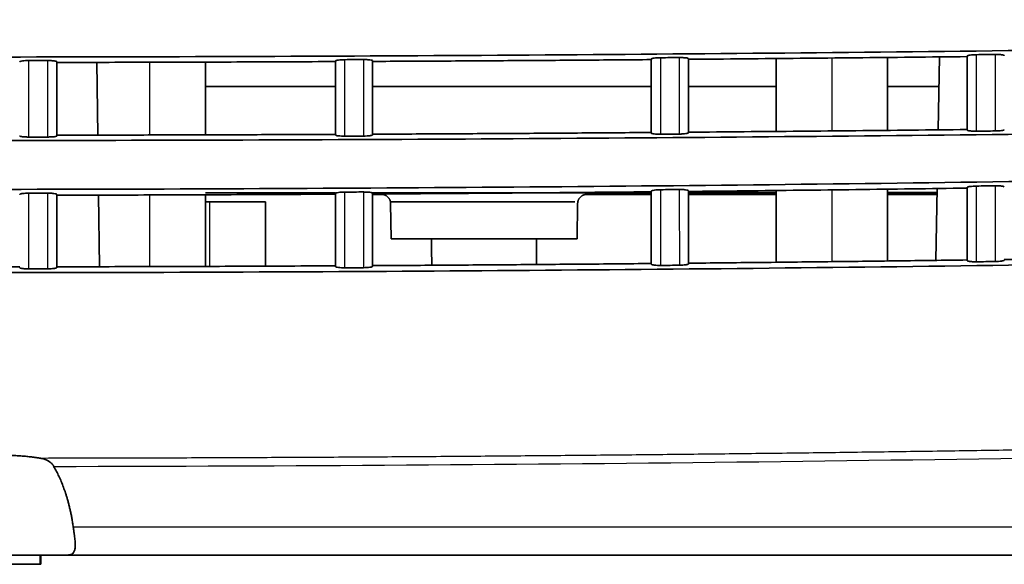
# Model space of a CAD drawing. Units: millimetres. Extents: x 119 to 1133, y 145 to 733.
# Drawn here: x 759 to 786, y 436 to 451 of the extents above; entities that cross this region are included whole.
import ezdxf

# ---------------------------------------------------------------- set-up
doc = ezdxf.new("R2010")
doc.units = ezdxf.units.MM
doc.layers.add('1', color=7, linetype='Continuous', true_color=0xffffff)

msp = doc.modelspace()

# ---------------------------------------------------------------- linework, layer by layer
at = {"layer": '1', "color": 162, "linetype": 'Continuous', "lineweight": 35}
for p, q in [((779.7842, 449.7554), (779.7842, 447.7948)), ((782.7842, 447.8233), (782.7842, 449.7848)), ((784.1763, 449.7986), (784.1421, 447.8364)), ((761.5279, 447.6958), (761.504, 449.6521)), ((764.4243, 447.7037), (764.4243, 449.6606)), ((761.5711, 444.1566), (761.5476, 446.0818)), ((764.4243, 444.1663), (764.4243, 446.0921)), ((768.9243, 446.0999), (769.1577, 446.0999)), ((776.4233, 446.1499), (774.6381, 446.1499)), ((774.691, 446.0999), (776.4249, 446.0999)), ((779.7828, 446.1499), (777.4239, 446.1499)), ((777.4249, 446.0999), (779.7849, 446.0999)), ((779.7842, 446.2066), (779.7842, 444.2764)), ((784.1116, 446.1499), (782.783, 446.1499)), ((782.7842, 444.3111), (782.7842, 446.2421)), ((782.785, 446.0999), (784.1119, 446.0999)), ((784.1145, 446.2578), (784.0808, 444.3259)), ((764.5368, 445.8999), (764.4243, 445.8999)), ((764.5368, 445.8999), (766.0368, 445.8999)), ((766.0368, 444.1716), (766.0368, 445.8999)), ((769.4243, 444.8999), (769.4077, 445.8542)), ((774.4243, 444.8999), (774.441, 445.8542)), ((769.4243, 444.8999), (770.5116, 444.8999)), ((770.5116, 444.8999), (773.3371, 444.8999)), ((773.3371, 444.8999), (774.4243, 444.8999)), ((758.9243, 436.3999), (760.7232, 436.3999)), ((759.9951, 436.1499), (759.9951, 436.3999)), ((834.1991, 436.3999), (760.7232, 436.3999)), ((759.9641, 436.1499), (759.0433, 436.1499)), ((759.9641, 436.1499), (759.9951, 436.1499))]:
    msp.add_line(p, q, dxfattribs=at)
at = {"layer": '1', "color": 162, "linetype": 'Continuous', "lineweight": 25}
for p, q in [((781.2842, 449.7701), (781.2842, 447.8091)), ((762.9243, 447.6993), (762.9243, 449.6561)), ((762.9243, 444.1611), (762.9243, 446.0865)), ((781.2842, 446.2243), (781.2842, 444.2937)), ((764.5368, 445.8999), (764.5368, 444.1665)), ((834.269, 437.1499), (760.8666, 437.1499)), ((759.9641, 436.3999), (759.9641, 436.1499))]:
    msp.add_line(p, q, dxfattribs=at)
at = {"layer": '1', "color": 162, "linetype": 'Continuous', "lineweight": 35}
for points, knots in [([(717.9413, 450.0931), (719.2363, 450.0736), (721.8291, 450.0345), (725.7231, 449.9836), (729.6259, 449.9382), (733.5375, 449.8989), (737.4579, 449.8657), (741.387, 449.8386), (748.575, 449.8004), (759.0169, 449.7816), (772.7301, 449.8322), (786.4201, 449.9579), (797.856, 450.1258), (806.9977, 450.2975), (813.8673, 450.4461), (820.6765, 450.6108), (825.1948, 450.7359), (827.4442, 450.7981)], [0, 0, 0, 0, 0.0354848, 0.0710472, 0.1066872, 0.1424048, 0.1782002, 0.2140733, 0.2500243, 0.3750705, 0.5000351, 0.6255763, 0.7500261, 0.8133257, 0.8760878, 0.9383124, 1, 1, 1, 1]), ([(767.9243, 449.6895), (767.9256, 449.692), (767.9282, 449.697), (767.9519, 449.7051), (767.9995, 449.7138), (768.0662, 449.7196), (768.1286, 449.7223), (768.16, 449.7226), (768.1759, 449.7228)], [0, 0, 0, 0, 0.1498675, 0.300716, 0.5171548, 0.7658226, 0.881849, 1, 1, 1, 1]), ([(768.676, 449.7252), (768.6977, 449.7251), (768.7403, 449.7249), (768.8003, 449.722), (768.8603, 449.7164), (768.9144, 449.7073), (768.921, 449.6988), (768.9243, 449.6946)], [0, 0, 0, 0, 0.1619195, 0.3193769, 0.4841237, 0.7394567, 1, 1, 1, 1]), ([(776.4243, 449.7242), (775.8001, 449.7194), (774.551, 449.7098), (772.6767, 449.6971), (770.801, 449.6857), (769.5501, 449.6793), (768.9243, 449.6761)], [0, 0, 0, 0, 0.2497174, 0.4996231, 0.7497173, 1, 1, 1, 1]), ([(776.4243, 449.7412), (776.4257, 449.7437), (776.4283, 449.7487), (776.4523, 449.757), (776.5003, 449.7659), (776.5673, 449.7719), (776.63, 449.7749), (776.6617, 449.7753), (776.6776, 449.7756)], [0, 0, 0, 0, 0.1506119, 0.3022284, 0.5171782, 0.7660316, 0.8819634, 1, 1, 1, 1]), ([(776.4243, 449.7232), (776.4243, 449.6446), (776.4243, 449.4031), (776.4243, 449.1624), (776.4243, 449.0004)], [0, 0, 0, 0, 0.3250013, 1, 1, 1, 1]), ([(777.1777, 449.7796), (777.1992, 449.7796), (777.2416, 449.7795), (777.301, 449.7768), (777.3576, 449.7718), (777.3978, 449.765), (777.4208, 449.7572), (777.4231, 449.7525), (777.4243, 449.7501)], [0, 0, 0, 0, 0.1617051, 0.3190038, 0.4834876, 0.7043275, 0.8510943, 1, 1, 1, 1]), ([(784.9243, 449.8059), (784.4252, 449.8004), (783.4264, 449.7892), (781.9277, 449.7737), (780.4277, 449.7589), (778.9264, 449.7451), (777.9252, 449.7366), (777.4243, 449.7323)], [0, 0, 0, 0, 0.1996729, 0.3995093, 0.5995092, 0.7996728, 1, 1, 1, 1]), ([(784.9243, 449.8217), (784.9259, 449.8246), (784.9289, 449.8303), (784.9567, 449.8387), (785.0055, 449.847), (785.0802, 449.8547), (785.1463, 449.8563), (785.1793, 449.8571)], [0, 0, 0, 0, 0.1756652, 0.344144, 0.5178578, 0.7594501, 1, 1, 1, 1]), ([(785.6794, 449.8628), (785.7007, 449.8628), (785.7429, 449.863), (785.8019, 449.8605), (785.8583, 449.8557), (785.8981, 449.849), (785.9208, 449.8414), (785.9232, 449.8367), (785.9243, 449.8343)], [0, 0, 0, 0, 0.1617373, 0.3190808, 0.4835308, 0.7055242, 0.8516823, 1, 1, 1, 1]), ([(759.4243, 449.6666), (759.425, 449.6683), (759.4263, 449.6717), (759.4423, 449.6799), (759.4887, 449.6897), (759.5651, 449.696), (759.6271, 449.6985), (759.6584, 449.6987), (759.6743, 449.6989)], [0, 0, 0, 0, 0.1037907, 0.2090221, 0.5164301, 0.765262, 0.8815567, 1, 1, 1, 1]), ([(760.1744, 449.6995), (760.1961, 449.6993), (760.2389, 449.699), (760.299, 449.6958), (760.3562, 449.6904), (760.397, 449.6832), (760.4207, 449.6752), (760.4231, 449.6703), (760.4243, 449.6679)], [0, 0, 0, 0, 0.1616525, 0.3188711, 0.4834316, 0.7017737, 0.849839, 1, 1, 1, 1]), ([(767.9243, 449.6714), (767.0913, 449.6679), (765.4249, 449.6608), (762.9249, 449.6533), (761.2579, 449.6503), (760.4243, 449.6488)], [0, 0, 0, 0, 0.3332284, 0.6665616, 1, 1, 1, 1]), ([(767.9243, 449.0011), (767.3, 449.0011), (766.1333, 449.0012), (764.9666, 449.0013), (764.4243, 449.0014)], [0, 0, 0, 0, 0.5351643, 1, 1, 1, 1]), ([(776.4243, 449.0004), (775.8006, 449.0005), (774.5524, 449.0006), (772.6787, 449.0007), (770.8024, 449.0009), (769.5506, 449.001), (768.9243, 449.001)], [0, 0, 0, 0, 0.2494857, 0.4993142, 0.7494856, 1, 1, 1, 1]), ([(779.7843, 449.0002), (779.6248, 449.0002), (778.8381, 449.0003), (778.0515, 449.0003), (777.4243, 449.0004)], [0, 0, 0, 0, 0.2027861, 1, 1, 1, 1]), ([(784.1623, 448.9998), (783.7935, 448.9999), (783.3341, 448.9999), (782.8747, 448.9999), (782.7842, 448.9999)], [0, 0, 0, 0, 0.8029516, 1, 1, 1, 1]), ([(827.4455, 448.5288), (826.1632, 448.4936), (823.5919, 448.423), (819.7242, 448.3243), (815.8359, 448.2307), (811.9268, 448.1428), (807.9972, 448.0605), (804.047, 447.984), (796.8656, 447.8561), (786.4157, 447.7065), (772.7255, 447.5847), (759.0113, 447.5369), (747.5871, 447.5589), (738.44, 447.6135), (731.5819, 447.6734), (724.7518, 447.7503), (720.2084, 447.8169), (717.9413, 447.8502)], [0, 0, 0, 0, 0.0351663, 0.0705162, 0.1060498, 0.141767, 0.177668, 0.2137528, 0.2500215, 0.374449, 0.5000282, 0.624981, 0.7500232, 0.8128912, 0.8755099, 0.9378793, 1, 1, 1, 1]), ([(759.6743, 447.6421), (759.6583, 447.6422), (759.6265, 447.6424), (759.5638, 447.6447), (759.4975, 447.6499), (759.4508, 447.6581), (759.4278, 447.6657), (759.4255, 447.6704), (759.4243, 447.6727)], [0, 0, 0, 0, 0.1214352, 0.241639, 0.4956692, 0.7090937, 0.8542919, 1, 1, 1, 1]), ([(760.4243, 447.6739), (760.4238, 447.6724), (760.4228, 447.6693), (760.4141, 447.6648), (760.3947, 447.6586), (760.3513, 447.651), (760.285, 447.6456), (760.2224, 447.6431), (760.1905, 447.6429), (760.1744, 447.6427)], [0, 0, 0, 0, 0.0967563, 0.1925264, 0.2894872, 0.5044697, 0.7581022, 0.8775197, 1, 1, 1, 1]), ([(760.4243, 447.6926), (761.0495, 447.6936), (762.2998, 447.6955), (764.175, 447.7002), (766.0498, 447.7061), (767.2995, 447.7112), (767.9243, 447.7138)], [0, 0, 0, 0, 0.2500779, 0.5001038, 0.7500778, 1, 1, 1, 1]), ([(768.176, 447.6661), (768.16, 447.6661), (768.1281, 447.6662), (768.065, 447.6683), (767.9983, 447.6734), (767.9512, 447.6814), (767.9279, 447.689), (767.9255, 447.6937), (767.9243, 447.696)], [0, 0, 0, 0, 0.1211609, 0.2413644, 0.4956374, 0.70725, 0.8533763, 1, 1, 1, 1]), ([(768.9243, 447.7002), (768.9235, 447.6982), (768.9219, 447.6941), (768.9075, 447.6883), (768.8841, 447.6829), (768.8426, 447.6766), (768.7742, 447.6701), (768.709, 447.669), (768.6761, 447.6684)], [0, 0, 0, 0, 0.1286019, 0.2523617, 0.3762928, 0.5053885, 0.7509667, 1, 1, 1, 1]), ([(768.9243, 447.7182), (769.5501, 447.7213), (770.8011, 447.7275), (772.6769, 447.7384), (774.5511, 447.7506), (775.8001, 447.7599), (776.4243, 447.7646)], [0, 0, 0, 0, 0.250298, 0.5003973, 0.7502979, 1, 1, 1, 1]), ([(776.6777, 447.7188), (776.6616, 447.7188), (776.6296, 447.7188), (776.5661, 447.7206), (776.4992, 447.7255), (776.4517, 447.7334), (776.428, 447.741), (776.4255, 447.7457), (776.4243, 447.7481)], [0, 0, 0, 0, 0.1211241, 0.2410899, 0.4956213, 0.7052867, 0.8524011, 1, 1, 1, 1]), ([(777.4243, 447.7553), (777.4239, 447.7538), (777.4229, 447.7507), (777.4145, 447.7462), (777.3956, 447.74), (777.3529, 447.7322), (777.2873, 447.7263), (777.2254, 447.7235), (777.1938, 447.723), (777.1778, 447.7228)], [0, 0, 0, 0, 0.0957018, 0.1904694, 0.286373, 0.504414, 0.7575798, 0.8772018, 1, 1, 1, 1]), ([(777.4243, 447.7724), (777.9252, 447.7765), (778.9265, 447.7848), (780.4278, 447.7982), (781.9278, 447.8125), (783.4265, 447.8277), (784.4252, 447.8385), (784.9243, 447.8439)], [0, 0, 0, 0, 0.20034, 0.40051, 0.6005099, 0.8003399, 1, 1, 1, 1]), ([(785.1794, 447.8003), (785.1625, 447.8002), (785.1293, 447.8001), (785.0815, 447.8014), (785.0376, 447.8038), (785.0012, 447.8071), (784.9719, 447.811), (784.9474, 447.8157), (784.928, 447.8217), (784.9255, 447.8266), (784.9243, 447.829)], [0, 0, 0, 0, 0.1266456, 0.2481844, 0.3696679, 0.4961545, 0.5983961, 0.70389, 0.8511607, 1, 1, 1, 1]), ([(785.9243, 447.8391), (785.9239, 447.8376), (785.9229, 447.8346), (785.9147, 447.8301), (785.8961, 447.8238), (785.8536, 447.8159), (785.7885, 447.8099), (785.727, 447.8069), (785.6955, 447.8063), (785.6795, 447.806)], [0, 0, 0, 0, 0.0947255, 0.1890414, 0.2849374, 0.5043714, 0.7573219, 0.8766926, 1, 1, 1, 1]), ([(717.9413, 446.5961), (719.4532, 446.5687), (722.4807, 446.5139), (727.0284, 446.4443), (731.5881, 446.3838), (736.1597, 446.3334), (740.7432, 446.2931), (748.3691, 446.2429), (759.0318, 446.2197), (772.7457, 446.2809), (786.4356, 446.4327), (798.6341, 446.6486), (809.2879, 446.8971), (818.4034, 447.1476), (824.4435, 447.3475), (827.4466, 447.4469)], [0, 0, 0, 0, 0.0414254, 0.0829559, 0.1245915, 0.1663324, 0.2081787, 0.2501306, 0.3751898, 0.5001761, 0.625687, 0.7501319, 0.8343526, 0.9176417, 1, 1, 1, 1]), ([(784.9243, 446.2676), (784.4251, 446.2609), (783.4264, 446.2474), (781.9276, 446.2286), (780.4276, 446.2108), (778.9264, 446.194), (777.9251, 446.1838), (777.4243, 446.1786)], [0, 0, 0, 0, 0.1996852, 0.3995278, 0.5995277, 0.7996851, 1, 1, 1, 1]), ([(784.9243, 446.2845), (784.9259, 446.2878), (784.929, 446.2941), (784.958, 446.3035), (785.0077, 446.3125), (785.0819, 446.3207), (785.1473, 446.3226), (785.1796, 446.3235)], [0, 0, 0, 0, 0.1875004, 0.365167, 0.5452978, 0.7755771, 1, 1, 1, 1]), ([(785.6796, 446.3302), (785.7003, 446.3303), (785.7414, 446.3304), (785.799, 446.328), (785.859, 446.3228), (785.9143, 446.3134), (785.9209, 446.3044), (785.9243, 446.2997)], [0, 0, 0, 0, 0.150368, 0.2984771, 0.4556184, 0.7217154, 1, 1, 1, 1]), ([(759.4243, 446.097), (759.4259, 446.1002), (759.429, 446.1065), (759.4575, 446.1153), (759.5063, 446.1235), (759.5788, 446.1305), (759.6427, 446.1315), (759.6743, 446.132)], [0, 0, 0, 0, 0.1880361, 0.3660838, 0.5463512, 0.7760457, 1, 1, 1, 1]), ([(760.1744, 446.1327), (760.1954, 446.1326), (760.2372, 446.1323), (760.2959, 446.129), (760.3573, 446.1229), (760.414, 446.1126), (760.4208, 446.1033), (760.4243, 446.0985)], [0, 0, 0, 0, 0.1500996, 0.2979788, 0.4551867, 0.7216153, 1, 1, 1, 1]), ([(767.9243, 446.105), (767.0912, 446.1008), (765.4247, 446.0923), (762.9247, 446.0832), (761.2578, 446.0796), (760.4243, 446.0778)], [0, 0, 0, 0, 0.3332677, 0.666601, 1, 1, 1, 1]), ([(767.9243, 446.1248), (767.9254, 446.1272), (767.9275, 446.132), (767.9491, 446.1412), (767.9968, 446.151), (768.0682, 446.1577), (768.1295, 446.1606), (768.1605, 446.161), (768.1761, 446.1612)], [0, 0, 0, 0, 0.1410301, 0.2814721, 0.5442282, 0.7802013, 0.8894166, 1, 1, 1, 1]), ([(767.9243, 444.1588), (767.9243, 444.2633), (767.9243, 444.4819), (767.9243, 444.8365), (767.9243, 445.2292), (767.9243, 445.6609), (767.9243, 445.9667), (767.9243, 446.1249), (767.9243, 446.1249), (767.9243, 446.1249)], [0, 0, 0, 0, 0.1999612, 0.3999648, 0.5999685, 0.7999722, 0.9999759, 0.9999759, 1, 1, 1, 1]), ([(768.6762, 446.1638), (768.6971, 446.1637), (768.7386, 446.1635), (768.797, 446.1606), (768.8579, 446.1547), (768.9141, 446.1448), (768.9209, 446.1355), (768.9243, 446.1308)], [0, 0, 0, 0, 0.1501696, 0.2981096, 0.4552833, 0.7216169, 1, 1, 1, 1]), ([(776.4243, 446.1688), (775.8001, 446.163), (774.551, 446.1514), (772.6768, 446.1362), (770.801, 446.1224), (769.5501, 446.1146), (768.9243, 446.1107)], [0, 0, 0, 0, 0.249717, 0.4996225, 0.7497168, 1, 1, 1, 1]), ([(776.4246, 446.1397), (776.1242, 446.1397), (773.6243, 446.1396), (771.1243, 446.1395), (768.9246, 446.1395)], [0, 0, 0, 0, 0.1201474, 1, 1, 1, 1]), ([(776.4243, 446.1872), (776.4254, 446.1897), (776.4274, 446.1945), (776.4493, 446.2038), (776.4974, 446.214), (776.5693, 446.221), (776.6309, 446.2241), (776.6619, 446.2246), (776.6775, 446.2249)], [0, 0, 0, 0, 0.141569, 0.2820488, 0.5449491, 0.7810487, 0.8901732, 1, 1, 1, 1]), ([(776.4243, 444.2215), (776.4243, 444.2215), (776.4243, 444.2215), (776.4243, 444.3872), (776.4243, 444.7509), (776.4243, 445.3987), (776.4243, 445.911), (776.4243, 446.1872)], [0, 0, 0, 0, 0.0000101, 0.0000101, 0.3333434, 0.6666766, 1, 1, 1, 1]), ([(777.1779, 446.2297), (777.1988, 446.2298), (777.2403, 446.2298), (777.2986, 446.227), (777.359, 446.2214), (777.4144, 446.2118), (777.421, 446.2026), (777.4243, 446.1979)], [0, 0, 0, 0, 0.1505693, 0.2988543, 0.4563978, 0.7219981, 1, 1, 1, 1]), ([(774.3628, 445.9), (773.6405, 445.9), (771.9859, 445.9), (770.3313, 445.9), (769.399, 445.9)], [0, 0, 0, 0, 0.4365453, 1, 1, 1, 1]), ([(827.4521, 445.1792), (825.9558, 445.1296), (822.9541, 445.0302), (818.4367, 444.893), (813.8912, 444.7642), (809.3176, 444.6448), (804.7159, 444.5348), (797.0981, 444.3696), (786.4287, 444.1849), (772.7378, 444.0375), (759.0221, 443.9796), (746.8319, 444.0076), (736.1629, 444.0911), (727.0343, 444.1997), (720.9668, 444.3053), (717.9413, 444.3579)], [0, 0, 0, 0, 0.041034, 0.0823182, 0.1238526, 0.1656375, 0.2076728, 0.2499587, 0.3743681, 0.4999446, 0.6249107, 0.7499595, 0.8337602, 0.9171068, 1, 1, 1, 1]), ([(793.4243, 444.4661), (792.1744, 444.4449), (789.6745, 444.4026), (787.1744, 444.3669), (785.9243, 444.3491)], [0, 0, 0, 0, 0.5000154, 1, 1, 1, 1]), ([(759.4243, 444.1511), (758.1743, 444.1502), (755.6743, 444.1484), (753.1743, 444.1534), (751.9243, 444.1559)], [0, 0, 0, 0, 0.5000205, 1, 1, 1, 1]), ([(767.9243, 444.1781), (767.0911, 444.174), (765.4244, 444.1659), (762.9244, 444.1574), (761.2577, 444.1541), (760.4243, 444.1524)], [0, 0, 0, 0, 0.3333158, 0.6666488, 1, 1, 1, 1]), ([(768.1762, 444.1254), (768.1606, 444.1254), (768.1295, 444.1255), (768.0678, 444.1276), (767.9963, 444.1335), (767.9489, 444.1427), (767.9274, 444.1514), (767.9254, 444.1561), (767.9243, 444.1585)], [0, 0, 0, 0, 0.1115673, 0.2232229, 0.4610852, 0.7226317, 0.8604589, 1, 1, 1, 1]), ([(768.9243, 444.1636), (768.9232, 444.161), (768.9209, 444.1558), (768.9024, 444.1488), (768.8773, 444.1429), (768.8375, 444.1366), (768.7722, 444.13), (768.7081, 444.1288), (768.6763, 444.1281)], [0, 0, 0, 0, 0.1543399, 0.3087159, 0.4243958, 0.5398458, 0.7715553, 1, 1, 1, 1]), ([(776.4243, 444.2396), (775.7993, 444.2339), (774.5493, 444.2227), (772.6742, 444.2079), (770.7993, 444.1946), (769.5493, 444.1872), (768.9243, 444.1835)], [0, 0, 0, 0, 0.2500188, 0.5000247, 0.7500183, 1, 1, 1, 1]), ([(776.6778, 444.1891), (776.6622, 444.189), (776.6309, 444.189), (776.569, 444.1909), (776.497, 444.1965), (776.4491, 444.2056), (776.4274, 444.2143), (776.4253, 444.219), (776.4243, 444.2214)], [0, 0, 0, 0, 0.1113216, 0.2227474, 0.4605362, 0.7220274, 0.8601623, 1, 1, 1, 1]), ([(777.4243, 444.2301), (777.4235, 444.2277), (777.4218, 444.2231), (777.4067, 444.2164), (777.382, 444.2101), (777.3401, 444.2032), (777.2734, 444.1962), (777.2097, 444.1947), (777.1781, 444.1939)], [0, 0, 0, 0, 0.140403, 0.273955, 0.4055225, 0.5401875, 0.7716408, 1, 1, 1, 1]), ([(784.9243, 444.3356), (784.2993, 444.3274), (783.0493, 444.3111), (781.1743, 444.2887), (779.2993, 444.2678), (778.0493, 444.2553), (777.4243, 444.2491)], [0, 0, 0, 0, 0.2500128, 0.5000168, 0.7500124, 1, 1, 1, 1]), ([(785.1797, 444.2875), (785.1634, 444.2874), (785.1312, 444.2872), (785.0848, 444.2885), (785.0421, 444.2909), (785.0033, 444.2946), (784.9696, 444.2994), (784.9443, 444.3053), (784.9273, 444.3119), (784.9253, 444.3167), (784.9243, 444.3191)], [0, 0, 0, 0, 0.1154669, 0.2274411, 0.3409988, 0.4610153, 0.5891843, 0.7229865, 0.8600954, 1, 1, 1, 1]), ([(785.9243, 444.3313), (785.9235, 444.329), (785.922, 444.3244), (785.9072, 444.3176), (785.8828, 444.3113), (785.8411, 444.3042), (785.7748, 444.297), (785.7113, 444.2952), (785.6798, 444.2944)], [0, 0, 0, 0, 0.1403439, 0.2738087, 0.4053012, 0.539944, 0.7715215, 1, 1, 1, 1]), ([(759.6744, 444.0964), (759.6583, 444.0965), (759.6265, 444.0967), (759.5809, 444.0985), (759.5391, 444.1014), (759.5027, 444.1052), (759.4722, 444.1098), (759.4469, 444.1155), (759.4277, 444.1225), (759.4255, 444.1277), (759.4243, 444.1304)], [0, 0, 0, 0, 0.115542, 0.2276536, 0.3412754, 0.4611612, 0.5729444, 0.6906369, 0.8437591, 1, 1, 1, 1]), ([(760.4243, 444.1318), (760.4232, 444.1292), (760.4208, 444.1239), (760.4021, 444.117), (760.3768, 444.1112), (760.3367, 444.105), (760.271, 444.0987), (760.2065, 444.0977), (760.1745, 444.0972)], [0, 0, 0, 0, 0.1546731, 0.3094028, 0.4247942, 0.539941, 0.7716389, 1, 1, 1, 1]), ([(759.9585, 439.0087), (759.9381, 439.0117), (759.8977, 439.0178), (759.8356, 439.0262), (759.7731, 439.0341), (759.7101, 439.0414), (759.6468, 439.048), (759.5832, 439.0541), (759.5195, 439.0596), (759.4334, 439.0662), (759.3242, 439.073), (759.1913, 439.0789), (759.0579, 439.0826), (758.9687, 439.083), (758.9243, 439.0832)], [0, 0, 0, 0, 0.065681, 0.1306998, 0.19506, 0.2587654, 0.3218196, 0.3842267, 0.4459906, 0.5071155, 0.6315362, 0.7551316, 0.87794, 1, 1, 1, 1]), ([(760.3474, 438.7743), (760.3423, 438.7829), (760.3321, 438.8001), (760.3148, 438.8241), (760.2961, 438.8469), (760.2757, 438.8684), (760.2535, 438.8885), (760.2296, 438.9073), (760.1908, 438.9337), (760.1328, 438.9635), (760.0509, 438.9918), (759.9901, 439.0029), (759.9585, 439.0087)], [0, 0, 0, 0, 0.0595878, 0.1198403, 0.1810375, 0.2434468, 0.3073205, 0.3728937, 0.4403841, 0.6128024, 0.7986419, 1, 1, 1, 1]), ([(760.8666, 437.1499), (760.861, 437.1889), (760.85, 437.2659), (760.8306, 437.3791), (760.8097, 437.4885), (760.7873, 437.5939), (760.7635, 437.6956), (760.7386, 437.7933), (760.7127, 437.8872), (760.6859, 437.9772), (760.6502, 438.0893), (760.6038, 438.2216), (760.5444, 438.3724), (760.4818, 438.5144), (760.4171, 438.6479), (760.3702, 438.7329), (760.3474, 438.7743)], [0, 0, 0, 0, 0.0697368, 0.1373432, 0.2028214, 0.2661736, 0.3274021, 0.3865096, 0.4434987, 0.4983726, 0.5511344, 0.6494551, 0.7434711, 0.8332112, 0.9187083, 1, 1, 1, 1]), ([(760.8666, 437.1499), (760.8688, 437.1345), (760.8728, 437.1053), (760.8784, 437.0647), (760.8834, 437.0289), (760.8877, 436.9979), (760.8942, 436.95), (760.9021, 436.8884), (760.9132, 436.7891), (760.9203, 436.6827), (760.9161, 436.5771), (760.8963, 436.497), (760.8649, 436.4495), (760.8306, 436.4235), (760.7997, 436.4098), (760.7644, 436.4014), (760.737, 436.4004), (760.7232, 436.3999)], [0, 0, 0, 0, 0.033594, 0.0640626, 0.0914059, 0.1156239, 0.1367168, 0.2053371, 0.2675753, 0.3977549, 0.5161171, 0.6385414, 0.7564308, 0.8172909, 0.8780678, 0.9389185, 1, 1, 1, 1])]:
    msp.add_open_spline(points, degree=3, knots=knots, dxfattribs=at)
for points, degree in [([(768.676, 449.7254), (768.5093, 449.7246), (768.3426, 449.7239), (768.1759, 449.7231)], 3), ([(776.4243, 447.7482), (776.4243, 448.0469), (776.4243, 448.6777), (776.4243, 449.3755), (776.4243, 449.7413)], 3), ([(777.1777, 449.7798), (777.011, 449.7784), (776.8443, 449.7771), (776.6776, 449.7758)], 3), ([(777.4243, 449.7501), (777.4243, 449.3829), (777.4243, 448.6834), (777.4243, 448.0532), (777.4243, 447.7553)], 3), ([(784.9243, 447.8289), (784.9243, 448.1265), (784.9243, 448.7559), (784.9243, 449.4548), (784.9243, 449.8216)], 3), ([(785.6794, 449.8629), (785.5127, 449.861), (785.346, 449.8591), (785.1793, 449.8572)], 3), ([(760.1744, 449.6998), (760.0077, 449.6996), (759.841, 449.6994), (759.6743, 449.6992)], 3), ([(760.4243, 449.668), (760.4243, 449.4953), (760.4243, 449.154), (760.4243, 448.6589), (760.4243, 448.1668), (760.4243, 447.8382), (760.4243, 447.6741)], 3), ([(767.9243, 447.6962), (767.9243, 447.8464), (767.9243, 448.1532), (767.9243, 448.6278), (767.9243, 449.1319), (767.9243, 449.4992), (767.9243, 449.6897)], 3), ([(768.9243, 449.6947), (768.9243, 449.5219), (768.9243, 449.1803), (768.9243, 448.6853), (768.9243, 448.1932), (768.9243, 447.8645), (768.9243, 447.7003)], 3), ([(759.6743, 447.6421), (759.841, 447.6424), (760.0077, 447.6426), (760.1744, 447.6428)], 3), ([(768.176, 447.6661), (768.3427, 447.6668), (768.5094, 447.6676), (768.6761, 447.6684)], 3), ([(776.6777, 447.7187), (776.8444, 447.7201), (777.0111, 447.7214), (777.1778, 447.7227)], 3), ([(785.1794, 447.8001), (785.3461, 447.802), (785.5128, 447.8039), (785.6795, 447.8058)], 3), ([(784.9243, 444.319), (784.9243, 444.4868), (784.9243, 444.8535), (784.9243, 445.5019), (784.9243, 446.0108), (784.9243, 446.2844)], 3), ([(785.6796, 446.3308), (785.5129, 446.3285), (785.3462, 446.3262), (785.1795, 446.3239)], 3), ([(760.1744, 446.1335), (760.0079, 446.1332), (759.8414, 446.133), (759.6749, 446.1327)], 3), ([(760.4243, 446.0987), (760.4243, 445.9548), (760.4243, 445.6754), (760.4243, 445.2921), (760.4243, 444.9117), (760.4243, 444.5215), (760.4243, 444.2618), (760.4243, 444.132)], 3), ([(767.9253, 446.1395), (766.7588, 446.1394), (765.5923, 446.1394), (764.4258, 446.1394)], 3), ([(768.6762, 446.1646), (768.5095, 446.1637), (768.3428, 446.1627), (768.1761, 446.1618)], 3), ([(768.9243, 446.131), (768.9243, 445.9878), (768.9243, 445.7099), (768.9243, 445.3272), (768.9243, 444.949), (768.9243, 444.5559), (768.9243, 444.2946), (768.9243, 444.1637)], 3), ([(769.4077, 445.8542), (769.4059, 445.9561), (769.2604, 446.0999), (769.1577, 446.0999)], 2), ([(774.691, 446.0999), (774.5891, 446.0999), (774.4428, 445.9569), (774.441, 445.8542)], 2), ([(777.1779, 446.2303), (777.0112, 446.2287), (776.8445, 446.2271), (776.6778, 446.2255)], 3), ([(779.7835, 446.1399), (778.997, 446.1399), (778.2104, 446.1398), (777.4239, 446.1398)], 3), ([(777.4243, 446.1979), (777.4243, 445.9916), (777.4243, 445.601), (777.4243, 445.0729), (777.4243, 444.6222), (777.4243, 444.3548), (777.4243, 444.2301)], 3), ([(784.1118, 446.1402), (783.6694, 446.1402), (783.2269, 446.1401), (782.7845, 446.1401)], 3), ([(770.5125, 444.1953), (770.5122, 444.4302), (770.5119, 444.665), (770.5116, 444.8999)], 3), ([(773.3362, 444.2164), (773.3365, 444.4442), (773.3368, 444.6721), (773.3371, 444.8999)], 3), ([(776.678, 444.1884), (776.8447, 444.19), (777.0114, 444.1916), (777.1781, 444.1932)], 3), ([(785.1797, 444.2867), (785.3464, 444.289), (785.5132, 444.2912), (785.6799, 444.2935)], 3), ([(759.6744, 444.0957), (759.8411, 444.096), (760.0078, 444.0962), (760.1745, 444.0965)], 3), ([(768.1762, 444.1248), (768.3429, 444.1257), (768.5096, 444.1266), (768.6763, 444.1275)], 3)]:
    msp.add_open_spline(points, degree=degree, dxfattribs=at)
at = {"layer": '1', "color": 162, "linetype": 'Continuous', "lineweight": 25}
for points in [[(768.176, 447.6661), (768.176, 448.3441), (768.176, 449.0307), (768.1759, 449.7231)], [(768.676, 449.7254), (768.6761, 449.033), (768.6761, 448.3464), (768.6761, 447.6684)], [(776.6777, 447.7188), (776.6777, 448.3968), (776.6776, 449.0834), (776.6776, 449.7758)], [(777.1777, 449.7798), (777.1777, 449.0874), (777.1778, 448.4008), (777.1778, 447.7228)], [(785.1794, 447.8002), (785.1794, 448.4782), (785.1793, 449.1648), (785.1793, 449.8572)], [(785.6794, 449.8629), (785.6794, 449.1705), (785.6795, 448.4838), (785.6795, 447.8059)], [(759.6743, 447.6422), (759.6743, 448.3202), (759.6743, 449.0068), (759.6743, 449.6992)], [(760.1744, 449.6998), (760.1744, 449.0074), (760.1744, 448.3208), (760.1744, 447.6428)], [(836.1448, 440.4678), (829.8412, 440.1945), (817.227, 439.7143), (798.2794, 439.1922), (779.3167, 438.868), (766.6716, 438.7836), (760.3474, 438.7743)]]:
    msp.add_open_spline(points, degree=3, dxfattribs=at)
for points, knots in [([(785.1797, 444.2873), (785.1797, 444.6066), (785.1797, 444.9373), (785.1796, 445.6175), (785.1796, 445.967), (785.1795, 446.324)], [0, 0, 0, 0, 0.5, 0.5, 1, 1, 1, 1]), ([(785.6796, 446.3309), (785.6797, 445.9739), (785.6797, 445.6244), (785.6798, 444.9441), (785.6798, 444.6135), (785.6798, 444.2941)], [0, 0, 0, 0, 0.5, 0.5, 1, 1, 1, 1]), ([(759.6744, 444.0965), (759.6744, 444.4157), (759.6744, 444.7463), (759.6744, 445.4264), (759.6743, 445.7759), (759.6743, 446.1329)], [0, 0, 0, 0, 0.5, 0.5, 1, 1, 1, 1]), ([(760.1744, 446.1336), (760.1744, 445.7767), (760.1745, 445.4272), (760.1745, 444.7471), (760.1745, 444.4165), (760.1745, 444.0972)], [0, 0, 0, 0, 0.5, 0.5, 1, 1, 1, 1]), ([(768.1762, 444.1254), (768.1762, 444.4446), (768.1761, 444.7753), (768.1761, 445.4554), (768.1761, 445.8049), (768.1761, 446.1618)], [0, 0, 0, 0, 0.5, 0.5, 1, 1, 1, 1]), ([(768.6762, 446.1647), (768.6762, 445.8077), (768.6762, 445.4582), (768.6762, 444.778), (768.6763, 444.4474), (768.6763, 444.1281)], [0, 0, 0, 0, 0.5, 0.5, 1, 1, 1, 1]), ([(776.678, 444.1889), (776.6779, 444.5082), (776.6779, 444.8389), (776.6778, 445.519), (776.6778, 445.8686), (776.6778, 446.2255)], [0, 0, 0, 0, 0.5, 0.5, 1, 1, 1, 1]), ([(777.1779, 446.2304), (777.1779, 445.8734), (777.1779, 445.5239), (777.178, 444.8437), (777.178, 444.5131), (777.1781, 444.1938)], [0, 0, 0, 0, 0.5, 0.5, 1, 1, 1, 1]), ([(759.9585, 439.0087), (760.5997, 439.0097), (761.8816, 439.0117), (763.8036, 439.0172), (765.7238, 439.0247), (767.6422, 439.0341), (769.5589, 439.0456), (771.4737, 439.0591), (773.3868, 439.0746), (775.2981, 439.092), (777.2076, 439.1115), (779.1152, 439.1329), (781.0211, 439.1563), (782.9252, 439.1817), (784.8274, 439.209), (786.7279, 439.2383), (788.6265, 439.2696), (790.5233, 439.3028), (792.4183, 439.3379), (794.3114, 439.375), (796.2027, 439.414), (798.7612, 439.4694), (801.981, 439.5443), (805.8558, 439.6427), (809.7107, 439.7488), (813.5458, 439.8626), (817.3609, 439.9838), (821.1562, 440.1124), (824.9315, 440.2482), (828.6868, 440.3913), (832.4221, 440.5409), (834.9054, 440.6469), (836.1438, 440.6997)], [0, 0, 0, 0, 0.0252393, 0.0504553, 0.0756482, 0.1008178, 0.1259643, 0.1510875, 0.1761875, 0.2012643, 0.2263179, 0.2513482, 0.2763553, 0.3013391, 0.3262997, 0.3512371, 0.3761512, 0.401042, 0.4259095, 0.4507538, 0.4755748, 0.5003726, 0.5514891, 0.6023493, 0.6529532, 0.7033007, 0.7533917, 0.8032264, 0.8528046, 0.9021262, 0.9511914, 1, 1, 1, 1])]:
    msp.add_open_spline(points, degree=3, knots=knots, dxfattribs=at)

doc.saveas('drawing.dxf')
